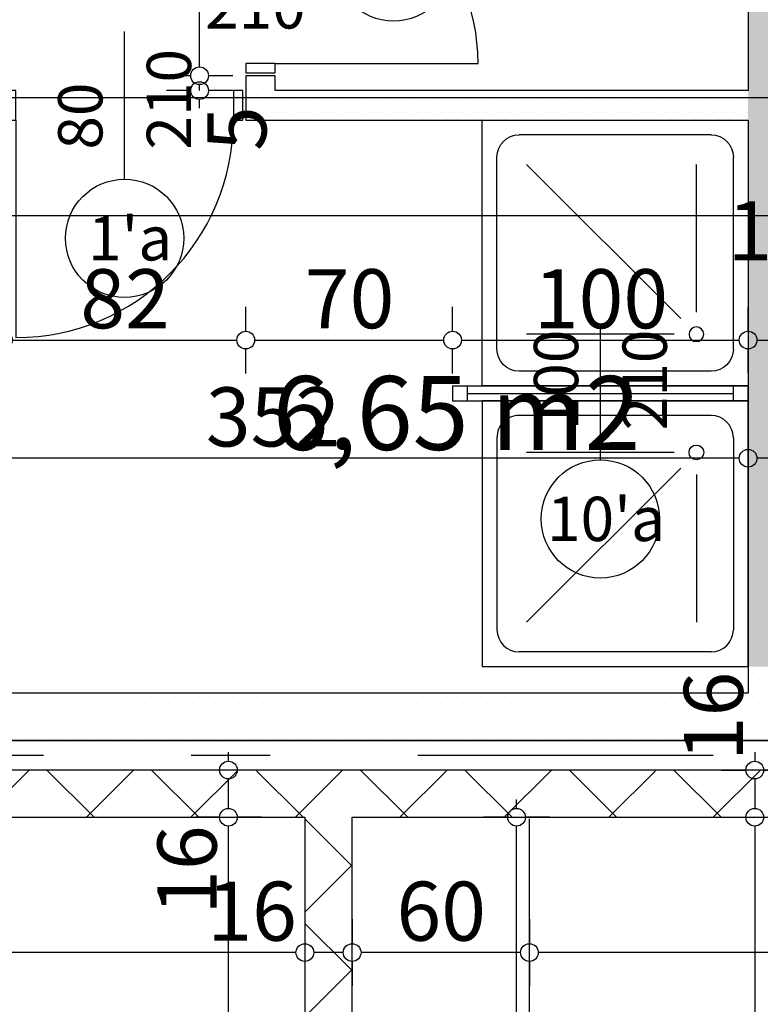
# Model space of a CAD drawing. Extents: x 89113 to 97745, y 86394 to 92962.
# Drawn here: x 90822 to 91072, y 91594 to 91927 of the extents above; entities that cross this region are included whole.
import ezdxf
from ezdxf.enums import TextEntityAlignment as Align

# ---------------------------------------------------------------- set-up
doc = ezdxf.new("R2010")
doc.units = 0
doc.header["$MEASUREMENT"] = 0
doc.linetypes.add('Double Dashed copy', pattern=[226.666667, 100, -50, 26.666667, -50])
for name, color, linetype in [('0help', 7, 'Continuous'), ('ArchiCAD', 7, 'Continuous'), ('KOTI-ext', 7, 'Continuous'), ('obz_fitnes', 7, 'Continuous'), ('wall-ext', 7, 'Continuous'), ('Zones', 7, 'Continuous')]:
    doc.layers.add(name, color=color, linetype=linetype)
doc.styles.add('GENERATED_STYLE_1', font='TIMES.TTF')
doc.styles.get("Standard").update_dxf_attribs({"font": 'txt', "bigfont": 'BIGFONT.SHX'})
doc.dimstyles.new('Dimstyle_2473C', dxfattribs={"dimtxt": 20, "dimasz": 7.5, "dimexe": 0.18, "dimexo": 0, "dimgap": 0.09, "dimtad": 1, "dimdec": 0, "dimzin": 0, "dimdsep": 46, "dimtxsty": 'GENERATED_STYLE_1', "dimblk": 'ARROWHEAD_1', "dimblk1": 'ARROWHEAD_1', "dimblk2": 'ARROWHEAD_1', "dimcen": 0.09, "dimclrd": 11, "dimclre": 11, "dimclrt": 11, "dimazin": 0, "dimtfac": 1, "dimtdec": 4, "dimtmove": 0, "dimatfit": 0, "dimfxl": 0, "dimtolj": 1, "dimtzin": 0, "dimarcsym": 0})
pattern_1 = [(45, (0, 0), (-17.6776695, 17.6776695), []), (135, (0, 0), (17.6776695, 17.6776695), [])]
pattern_2 = [(0, (0, 0), (0, 4), [0, -4])]

# ---------------------------------------------------------------- blocks, each defined once
blk = doc.blocks.new('Office_046_48', base_point=(90969.52, 91794.98))
at = {"flags": 1}
for tag in ['ROOM_NAME', 'ROOM_NUMBER', 'ROOM_AREA', 'ROOM_PERIM', 'ROOM_WALLS_SURF', 'ROOM_DOORS_SURF', 'ROOM_WINDS_SURF', 'ROOM_BASELEV', 'ROOM_HEIGHT', 'ROOM_NET_AREA', 'ROOM_REDUCED_AREA', 'ROOM_VOLUME']:
    blk.add_attdef(tag, text='', height=500, dxfattribs=at).set_placement((0, 0), align=Align.TOP_LEFT)
at = {"layer": 'Zones', "color": 133, "style": 'GENERATED_STYLE_1'}
blk.add_attdef('ROOM_CALC_AREA', text='', height=25, dxfattribs=at).set_placement((90969.52, 91806.75), align=Align.TOP_CENTER)
blk = doc.blocks.new('WALL_736', base_point=(90918.16, 91112.4))
at = {"layer": 'wall-ext'}
h = blk.add_hatch(dxfattribs=at)
h.set_pattern_fill('CONCRETE BLOCK', scale=25, angle=45, style=0, pattern_type=0)
h.set_pattern_definition(pattern_1)
h.paths.add_polyline_path([(90934.16, 91128.4), (90934.16, 91657.4), (90918.16, 91657.4), (90918.16, 91112.4)], flags=0)
at = {"layer": 'wall-ext', "color": 7, "linetype": 'Continuous'}
for p, q in [((90918.16, 91657.4), (90918.16, 91247.4)), ((90934.16, 91128.4), (90934.16, 91657.4))]:
    blk.add_line(p, q, dxfattribs=at)
blk = doc.blocks.new('WALL_787', base_point=(90311.16, 91673.4))
at = {"layer": 'wall-ext'}
h = blk.add_hatch(dxfattribs=at)
h.set_pattern_fill('CONCRETE BLOCK', scale=25, angle=45, style=0, pattern_type=0)
h.set_pattern_definition(pattern_1)
h.paths.add_polyline_path([(91142.16, 91657.4), (91142.16, 91673.4), (90785.66, 91673.4), (90785.66, 91657.4)], flags=0)
at = {"layer": 'wall-ext', "color": 7, "linetype": 'Continuous'}
for p, q in [((92101.16, 91673.4), (90311.16, 91673.4)), ((90785.66, 91657.4), (90918.16, 91657.4)), ((90934.16, 91657.4), (91142.16, 91657.4))]:
    blk.add_line(p, q, dxfattribs=at)
blk = doc.blocks.new('WALL_2454', base_point=(90328.16, 91683.4))
at = {"layer": 'wall-ext'}
h = blk.add_hatch(dxfattribs=at)
h.set_pattern_fill('25 % COPY COPY', scale=4, style=0, pattern_type=0)
h.set_pattern_definition(pattern_2)
h.paths.add_polyline_path([(90816.16, 91699.4), (90816.16, 91683.4), (91080.16, 91683.4), (91080.16, 91699.4)], flags=0)
at = {"layer": 'wall-ext', "color": 7, "linetype": 'Continuous'}
for p, q in [((91068.16, 91699.4), (90816.16, 91699.4)), ((90320.16, 91683.4), (91446.16, 91683.4))]:
    blk.add_line(p, q, dxfattribs=at)
blk = doc.blocks.new('D1_Int_Door_848')
at = {"color": 0, "linetype": 'Continuous'}
for p, q in [((34.3, 0), (34.3, 68.6)), ((-34.3, 0), (-37.5, 0)), ((-37.5, 0), (-37.5, -10)), ((-34.3, -10), (-34.3, 0)), ((37.5, 0), (34.3, 0)), ((34.3, 0), (34.3, -10)), ((37.5, -10), (37.5, 0)), ((-37.5, -10), (-34.3, -10)), ((34.3, -10), (37.5, -10))]:
    blk.add_line(p, q, dxfattribs=at)
blk.add_arc((34.3, 0), 68.6, 90, 180, dxfattribs=at)
blk = doc.blocks.new('Window-Door_Marker_-_70_4686')
at = {"layer": 'ArchiCAD', "color": 11, "linetype": 'Continuous'}
blk.add_line((0, -30), (0, 20), dxfattribs=at)
blk.add_circle((0, -50), 20, dxfattribs=at)
at = {"layer": 'ArchiCAD', "color": 11, "style": 'GENERATED_STYLE_1'}
for tag, p in [('AC_WIDO_B_SIZE', (-22.5, 13.75)), ('AC_WIDO_A_SIZE', (7.5, 2.5))]:
    blk.add_attdef(tag, p, '', height=15, rotation=-90, dxfattribs=at)
blk.add_attdef('AC_MarkerText_1', (-12.421875, -57.5), '', height=15, dxfattribs=at)
blk = doc.blocks.new('D1_Int_Door_849')
at = {"color": 0, "linetype": 'Continuous'}
for p, q in [((34.3, 0), (34.3, 68.6)), ((-34.3, 0), (-37.5, 0)), ((-37.5, 0), (-37.5, -10)), ((-34.3, -10), (-34.3, 0)), ((37.5, 0), (34.3, 0)), ((34.3, 0), (34.3, -10)), ((37.5, -10), (37.5, 0)), ((-37.5, -10), (-34.3, -10)), ((34.3, -10), (37.5, -10))]:
    blk.add_line(p, q, dxfattribs=at)
blk.add_arc((34.3, 0), 68.6, 90, 180, dxfattribs=at)
blk = doc.blocks.new('Window-Door_Marker_-_70_4687')
at = {"layer": 'ArchiCAD', "color": 11, "linetype": 'Continuous'}
blk.add_line((0, -30), (0, 20), dxfattribs=at)
blk.add_circle((0, -50), 20, dxfattribs=at)
at = {"layer": 'ArchiCAD', "color": 11, "style": 'GENERATED_STYLE_1'}
for tag, p in [('AC_WIDO_B_SIZE', (-22.5, 13.75)), ('AC_WIDO_A_SIZE', (7.5, 2.5))]:
    blk.add_attdef(tag, p, '', height=15, rotation=-90, dxfattribs=at)
blk.add_attdef('AC_MarkerText_1', (-12.421875, -57.5), '', height=15, dxfattribs=at)
blk = doc.blocks.new('WALL_2472', base_point=(90908.16, 91903.4))
at = {"layer": 'wall-ext'}
h = blk.add_hatch(dxfattribs=at)
h.set_pattern_fill('25 % COPY COPY', scale=4, style=0, pattern_type=0)
h.set_pattern_definition(pattern_2)
h.paths.add_polyline_path([(90898.16, 92147.38), (90908.16, 92147.38), (90908.16, 92152.38), (90898.16, 92152.38)], flags=0)
h = blk.add_hatch(dxfattribs=at)
h.set_pattern_fill('25 % COPY COPY', scale=4, style=0, pattern_type=0)
h.set_pattern_definition(pattern_2)
h.paths.add_polyline_path([(90898.16, 91985.4), (90908.16, 91985.4), (90908.16, 92070.38), (90898.16, 92070.38)], flags=0)
h = blk.add_hatch(dxfattribs=at)
h.set_pattern_fill('25 % COPY COPY', scale=4, style=0, pattern_type=0)
h.set_pattern_definition(pattern_2)
h.paths.add_polyline_path([(90898.16, 91903.4), (90908.16, 91903.4), (90908.16, 91908.4), (90898.16, 91908.4)], flags=0)
at = {"layer": 'wall-ext', "color": 7, "linetype": 'Continuous'}
for p, q in [((90898.16, 92152.38), (90898.16, 92147.38)), ((90908.16, 92147.38), (90908.16, 92152.38)), ((90908.16, 92147.38), (90898.16, 92147.38)), ((90908.16, 92070.38), (90898.16, 92070.38)), ((90898.16, 92070.38), (90898.16, 91985.4)), ((90908.16, 92032.89), (90908.16, 92070.38)), ((90908.16, 91985.4), (90908.16, 92022.89)), ((90908.16, 91985.4), (90898.16, 91985.4)), ((90908.16, 91908.4), (90898.16, 91908.4)), ((90898.16, 91908.4), (90898.16, 91903.4)), ((90908.16, 91903.4), (90908.16, 91908.4))]:
    blk.add_line(p, q, dxfattribs=at)
at = {"layer": 'wall-ext', "color": 133, "xscale": -1, "rotation": 270}
blk.add_blockref('D1_Int_Door_848', (90908.16, 92108.88), dxfattribs=at)
at = {"layer": 'wall-ext', "color": 133, "rotation": 90}
for name, p in [('Window-Door_Marker_-_70_4686', (90898.16, 92108.88)), ('Window-Door_Marker_-_70_4687', (90898.16, 91946.9))]:
    blk.add_blockref(name, p, dxfattribs=at).add_auto_attribs({'AC_MarkerText_1': "2'a", 'AC_WIDO_A_SIZE': '75', 'AC_WIDO_B_SIZE': '210'})
at = {"layer": 'wall-ext', "color": 133, "rotation": 270}
blk.add_blockref('D1_Int_Door_849', (90908.16, 91946.9), dxfattribs=at)
blk = doc.blocks.new('D1_850')
at = {"color": 0, "linetype": 'Continuous'}
for p, q in [((36.8, 0), (36.8, 73.6)), ((-36.8, 0), (-40, 0)), ((-40, 0), (-40, -10)), ((-36.8, -10), (-36.8, 0)), ((40, 0), (36.8, 0)), ((36.8, 0), (36.8, -10)), ((40, -10), (40, 0)), ((-40, -10), (-36.8, -10)), ((36.8, -10), (40, -10))]:
    blk.add_line(p, q, dxfattribs=at)
blk.add_arc((36.8, 0), 73.6, 90, 180, dxfattribs=at)
blk = doc.blocks.new('Window-Door_Marker_-_70_4688')
at = {"layer": 'ArchiCAD', "color": 11, "linetype": 'Continuous'}
blk.add_line((0, 20), (0, -30), dxfattribs=at)
blk.add_circle((0, 40), 20, dxfattribs=at)
at = {"layer": 'ArchiCAD', "color": 11, "style": 'GENERATED_STYLE_1'}
for tag, p, rotation in [('AC_MarkerText_1', (12.421875, 47.5), 180), ('AC_WIDO_B_SIZE', (-22.5, 10), -90), ('AC_WIDO_A_SIZE', (7.5, 10), -90)]:
    blk.add_attdef(tag, p, '', height=15, rotation=rotation, dxfattribs=at)
blk = doc.blocks.new('WALL_2473', base_point=(91076.16, 91903.4))
at = {"layer": 'wall-ext'}
h = blk.add_hatch(dxfattribs=at)
h.set_pattern_fill('25 % COPY COPY', scale=4, style=0, pattern_type=0)
h.set_pattern_definition(pattern_2)
h.paths.add_polyline_path([(90816.16, 91893.4), (90816.16, 91903.4), (90716.16, 91903.4), (90716.16, 91893.4)], flags=0)
h = blk.add_hatch(dxfattribs=at)
h.set_pattern_fill('25 % COPY COPY', scale=4, style=0, pattern_type=0)
h.set_pattern_definition(pattern_2)
h.paths.add_polyline_path([(91068.16, 91893.4), (91068.16, 91903.4), (90898.16, 91903.4), (90898.16, 91893.4)], flags=0)
at = {"layer": 'wall-ext', "color": 7, "linetype": 'Continuous'}
for p, q in [((90816.16, 91903.4), (90716.16, 91903.4)), ((90816.16, 91903.4), (90816.16, 91893.4)), ((90898.16, 91903.4), (90898.16, 91893.4)), ((91068.16, 91903.4), (90908.16, 91903.4)), ((90716.16, 91893.4), (90816.16, 91893.4)), ((90898.16, 91893.4), (91068.16, 91893.4))]:
    blk.add_line(p, q, dxfattribs=at)
at = {"layer": 'wall-ext', "color": 133, "rotation": 180}
blk.add_blockref('Window-Door_Marker_-_70_4688', (90857.16, 91893.4), dxfattribs=at).add_auto_attribs({'AC_MarkerText_1': "1'a", 'AC_WIDO_A_SIZE': '80', 'AC_WIDO_B_SIZE': '210'})
blk.add_blockref('D1_850', (90857.16, 91893.4), dxfattribs=at)
blk = doc.blocks.new('WALL_2475', base_point=(91076.16, 91683.4))
at = {"layer": 'wall-ext'}
h = blk.add_hatch(dxfattribs=at)
h.set_pattern_fill('25 % COPY COPY', scale=4, style=0, pattern_type=0)
h.set_pattern_definition(pattern_2)
h.paths.add_polyline_path([(91084.16, 92152.38), (91068.16, 92152.38), (91068.16, 91708.4), (91084.16, 91708.4)], flags=0)
h = blk.add_hatch(dxfattribs=at)
h.set_pattern_fill('25 % COPY COPY', scale=4, style=0, pattern_type=0)
h.set_pattern_definition(pattern_2)
h.paths.add_polyline_path([(91068.16, 91708.4), (91068.16, 91699.4), (91080.16, 91699.4), (91080.16, 91708.4)], flags=0)
at = {"layer": 'wall-ext', "color": 7, "linetype": 'Continuous'}
for p, q in [((91068.16, 92022.89), (91068.16, 91903.4)), ((91068.16, 91893.4), (91068.16, 91699.4))]:
    blk.add_line(p, q, dxfattribs=at)
blk = doc.blocks.new('W_M-Curved_615')
at = {"color": 0, "linetype": 'Continuous'}
for p, q in [((-50, 0), (50, 0)), ((-45, 0), (-45, -5)), ((45, 0), (45, -5)), ((-45, -2.5), (45, -2.5)), ((-50, -5), (50, -5))]:
    blk.add_line(p, q, dxfattribs=at)
blk = doc.blocks.new('Window-Door_Marker_-_70_4695')
at = {"layer": 'ArchiCAD', "color": 11, "linetype": 'Continuous'}
blk.add_line((0, -25), (0, 20), dxfattribs=at)
blk.add_circle((0, -45), 20, dxfattribs=at)
at = {"layer": 'ArchiCAD', "color": 11, "style": 'GENERATED_STYLE_1'}
for tag, p in [('AC_WIDO_A_SIZE', (-7.5, -15)), ('AC_WIDO_B_SIZE', (22.5, -15))]:
    blk.add_attdef(tag, p, '', height=15, rotation=90, dxfattribs=at)
blk.add_attdef('AC_MarkerText_1', (-18.046875, -52.5), '', height=15, dxfattribs=at)
blk = doc.blocks.new('WALL_2502', base_point=(90968.16, 91803.4))
at = {"layer": 'wall-ext', "color": 5, "linetype": 'Continuous'}
for p, q in [((90968.16, 91803.4), (90968.16, 91798.4)), ((91068.16, 91798.4), (91068.16, 91803.4))]:
    blk.add_line(p, q, dxfattribs=at)
at = {"layer": 'wall-ext', "color": 4}
blk.add_blockref('Window-Door_Marker_-_70_4695', (91018.16, 91803.4), dxfattribs=at).add_auto_attribs({'AC_MarkerText_1': "10'a", 'AC_WIDO_A_SIZE': '100', 'AC_WIDO_B_SIZE': '210'})
at = {"layer": 'wall-ext', "color": 4, "xscale": -1, "rotation": 180}
blk.add_blockref('W_M-Curved_615', (91018.16, 91798.4), dxfattribs=at)
blk = doc.blocks.new('Shower_Tray_2866')
at = {"layer": 'obz_fitnes', "color": 0, "linetype": 'ByBlock'}
for p, q in [((90, 90), (0, 90)), ((0, 90), (0, 0)), ((90, 0), (90, 90)), ((12.5, 85), (77.5, 85)), ((5, 12.5), (5, 77.5)), ((85, 12.5), (85, 77.5)), ((17.5, 25), (17.5, 75)), ((22.8, 22.8), (75, 75)), ((25, 17.5), (75, 17.5)), ((12.5, 5), (77.5, 5)), ((0, 0), (90, 0))]:
    blk.add_line(p, q, dxfattribs=at)
blk.add_circle((17.5, 17.5), 2.5, dxfattribs=at)
for centre, start, end in [((12.5, 77.5), 90, 180), ((77.5, 77.5), 0, 90), ((12.5, 12.5), 180, 270), ((77.5, 12.5), 270, 0)]:
    blk.add_arc(centre, 7.5, start, end, dxfattribs=at)
blk = doc.blocks.new('Shower_Tray_2868')
at = {"layer": 'obz_fitnes', "color": 0, "linetype": 'ByBlock'}
for p, q in [((90, 90), (0, 90)), ((0, 90), (0, 0)), ((90, 0), (90, 90)), ((12.5, 85), (77.5, 85)), ((5, 12.5), (5, 77.5)), ((85, 12.5), (85, 77.5)), ((17.5, 25), (17.5, 75)), ((22.8, 22.8), (75, 75)), ((25, 17.5), (75, 17.5)), ((12.5, 5), (77.5, 5)), ((0, 0), (90, 0))]:
    blk.add_line(p, q, dxfattribs=at)
blk.add_circle((17.5, 17.5), 2.5, dxfattribs=at)
for centre, start, end in [((12.5, 77.5), 90, 180), ((77.5, 77.5), 0, 90), ((12.5, 12.5), 180, 270), ((77.5, 12.5), 270, 0)]:
    blk.add_arc(centre, 7.5, start, end, dxfattribs=at)
blk = doc.blocks.new('*D1778')
at = {"layer": 'KOTI-ext', "color": 11, "linetype": 'Continuous'}
for p, q in [((90889.29, 91657.4), (90881.04, 91657.4)), ((90903.54, 91657.4), (90895.29, 91657.4)), ((90892.29, 91250.4), (90892.29, 91654.4)), ((90889.29, 91247.4), (90881.04, 91247.4)), ((90903.54, 91247.4), (90895.29, 91247.4))]:
    blk.add_line(p, q, dxfattribs=at)
for centre in [(90892.29, 91657.4), (90892.29, 91247.4)]:
    blk.add_circle(centre, 3, dxfattribs=at)
at = {"layer": 'KOTI-ext', "color": 11, "style": 'GENERATED_STYLE_1', "oblique": 0}
for s, p in [('16', (90888.29, 91624.4)), ('410', (90888.29, 91414.9))]:
    blk.add_text(s, height=20, rotation=90, dxfattribs=at).set_placement(p)
blk = doc.blocks.new('ARROWHEAD_1')
at = {"color": 0, "linetype": 'Continuous'}
blk.add_line((0, 0), (-1, 0), dxfattribs=at)
blk.add_circle((0, 0), 0.25, dxfattribs=at)
blk = doc.blocks.new('*D1779')
at = {"layer": 'KOTI-ext', "color": 11, "linetype": 'Continuous'}
for p, q in [((90889.29, 91673.4), (90881.04, 91673.4)), ((90903.54, 91673.4), (90895.29, 91673.4)), ((90892.29, 91660.4), (90892.29, 91670.4)), ((90889.29, 91657.4), (90881.04, 91657.4)), ((90903.54, 91657.4), (90895.29, 91657.4))]:
    blk.add_line(p, q, dxfattribs=at)
for centre in [(90892.29, 91673.4), (90892.29, 91657.4)]:
    blk.add_circle(centre, 3, dxfattribs=at)
blk = doc.blocks.new('*D1780')
at = {"layer": 'KOTI-ext', "color": 11, "linetype": 'Continuous'}
for p, q in [((90892.29, 91676.4), (90892.29, 91679.4)), ((90889.29, 91673.4), (90881.04, 91673.4)), ((90903.54, 91673.4), (90895.29, 91673.4))]:
    blk.add_line(p, q, dxfattribs=at)
blk.add_circle((90892.29, 91673.4), 3, dxfattribs=at)
blk = doc.blocks.new('*D2000')
at = {"layer": 'KOTI-ext', "color": 11, "linetype": 'Continuous'}
for p, q in [((90879.54, 91908.4), (90871.29, 91908.4)), ((90893.79, 91908.4), (90885.54, 91908.4)), ((90882.54, 91903.4), (90882.54, 91905.4)), ((90879.54, 91903.4), (90871.29, 91903.4)), ((90893.79, 91903.4), (90885.54, 91903.4)), ((90882.54, 91897.4), (90882.54, 91900.4))]:
    blk.add_line(p, q, dxfattribs=at)
for centre in [(90882.54, 91908.4), (90882.54, 91903.4)]:
    blk.add_circle(centre, 3, dxfattribs=at)
at = {"layer": 'KOTI-ext', "color": 11, "style": 'GENERATED_STYLE_1', "oblique": 0}
blk.add_text('5', height=20, rotation=90, dxfattribs=at).set_placement((90905.13, 91882.96))
blk = doc.blocks.new('*D2001')
at = {"layer": 'KOTI-ext', "color": 11, "linetype": 'Continuous'}
for p, q in [((90879.54, 91985.4), (90871.29, 91985.4)), ((90893.79, 91985.4), (90885.54, 91985.4)), ((90882.54, 91911.4), (90882.54, 91982.4)), ((90879.54, 91908.4), (90871.29, 91908.4)), ((90893.79, 91908.4), (90885.54, 91908.4))]:
    blk.add_line(p, q, dxfattribs=at)
for centre in [(90882.54, 91985.4), (90882.54, 91908.4)]:
    blk.add_circle(centre, 3, dxfattribs=at)
at = {"layer": 'KOTI-ext', "color": 11, "style": 'GENERATED_STYLE_1', "oblique": 0}
blk.add_text('77', height=20, rotation=90, dxfattribs=at).set_placement((90878.54, 91931.9))
blk = doc.blocks.new('*D2002')
at = {"layer": 'KOTI-ext', "color": 11, "linetype": 'Continuous'}
for p, q in [((90879.54, 92070.38), (90871.29, 92070.38)), ((90882.54, 91988.4), (90882.54, 92067.38)), ((90893.79, 92070.38), (90885.54, 92070.38)), ((90879.54, 91985.4), (90871.29, 91985.4)), ((90893.79, 91985.4), (90885.54, 91985.4))]:
    blk.add_line(p, q, dxfattribs=at)
for centre in [(90882.54, 92070.38), (90882.54, 91985.4)]:
    blk.add_circle(centre, 3, dxfattribs=at)
at = {"layer": 'KOTI-ext', "color": 11, "style": 'GENERATED_STYLE_1', "oblique": 0}
blk.add_text('85', height=20, rotation=90, dxfattribs=at).set_placement((90878.54, 92012.89))
blk = doc.blocks.new('*D2003')
at = {"layer": 'KOTI-ext', "color": 11, "linetype": 'Continuous'}
for p, q in [((90879.54, 92147.38), (90871.29, 92147.38)), ((90893.79, 92147.38), (90885.54, 92147.38)), ((90882.54, 92073.38), (90882.54, 92144.38)), ((90879.54, 92070.38), (90871.29, 92070.38)), ((90893.79, 92070.38), (90885.54, 92070.38))]:
    blk.add_line(p, q, dxfattribs=at)
for centre in [(90882.54, 92147.38), (90882.54, 92070.38)]:
    blk.add_circle(centre, 3, dxfattribs=at)
at = {"layer": 'KOTI-ext', "color": 11, "style": 'GENERATED_STYLE_1', "oblique": 0}
blk.add_text('77', height=20, rotation=90, dxfattribs=at).set_placement((90878.54, 92093.88))
blk = doc.blocks.new('*D2004')
at = {"layer": 'KOTI-ext', "color": 11, "linetype": 'Continuous'}
for p, q in [((90882.54, 92155.38), (90882.54, 92158.38)), ((90879.54, 92152.38), (90871.29, 92152.38)), ((90882.54, 92147.38), (90882.54, 92152.38)), ((90893.79, 92152.38), (90885.54, 92152.38)), ((90879.54, 92147.38), (90871.29, 92147.38)), ((90893.79, 92147.38), (90885.54, 92147.38))]:
    blk.add_line(p, q, dxfattribs=at)
for centre in [(90882.54, 92152.38), (90882.54, 92147.38)]:
    blk.add_circle(centre, 3, dxfattribs=at)
at = {"layer": 'KOTI-ext', "color": 11, "style": 'GENERATED_STYLE_1', "oblique": 0}
blk.add_text('5', height=20, rotation=90, dxfattribs=at).set_placement((90878.54, 92155.38))
blk = doc.blocks.new('*D2019')
at = {"layer": 'KOTI-ext', "color": 11, "linetype": 'Continuous'}
for p, q in [((90989.82, 91660.4), (90989.82, 91663.4)), ((90986.82, 91657.4), (90978.57, 91657.4)), ((91001.07, 91657.4), (90992.82, 91657.4)), ((90989.82, 91401.9), (90989.82, 91654.4)), ((90986.82, 91398.9), (90978.57, 91398.9)), ((91001.07, 91398.9), (90992.82, 91398.9))]:
    blk.add_line(p, q, dxfattribs=at)
for centre in [(90989.82, 91657.4), (90989.82, 91398.9)]:
    blk.add_circle(centre, 3, dxfattribs=at)
at = {"layer": 'KOTI-ext', "color": 11, "style": 'GENERATED_STYLE_1', "oblique": 0}
for p in [(90979.15, 91558.98), (90979.15, 91418.56)]:
    blk.add_text('5', height=13.33, rotation=90, dxfattribs=at).set_placement(p)
for s, p in [('258', (90985.82, 91558.15)), ('7', (90985.82, 91416.9))]:
    blk.add_text(s, height=20, rotation=90, dxfattribs=at).set_placement(p, align=Align.RIGHT)
blk = doc.blocks.new('*D2020')
at = {"layer": 'KOTI-ext', "color": 11, "linetype": 'Continuous'}
for p, q in [((90480.51, 91663.4), (90480.51, 91660.4)), ((90469.26, 91657.4), (90477.51, 91657.4)), ((90483.51, 91657.4), (90491.76, 91657.4)), ((90480.51, 91654.4), (90480.51, 91250.4)), ((90469.26, 91247.4), (90477.51, 91247.4)), ((90483.51, 91247.4), (90491.76, 91247.4)), ((90480.51, 91244.4), (90480.51, 91241.4))]:
    blk.add_line(p, q, dxfattribs=at)
for centre in [(90480.51, 91657.4), (90480.51, 91247.4)]:
    blk.add_circle(centre, 3, dxfattribs=at)
at = {"layer": 'KOTI-ext', "color": 11, "style": 'GENERATED_STYLE_1', "oblique": 0}
blk.add_text('410', height=20, rotation=90, dxfattribs=at).set_placement((90476.51, 91429.9))
blk = doc.blocks.new('*D2124')
at = {"layer": 'KOTI-ext', "color": 11, "linetype": 'Continuous'}
for p, q in [((90311.16, 91872.22), (90311.16, 91863.97)), ((92185.01, 91872.22), (92185.01, 91863.97)), ((90308.16, 91860.97), (90305.16, 91860.97)), ((92182.01, 91860.97), (90314.16, 91860.97)), ((90311.16, 91857.97), (90311.16, 91849.72)), ((92185.01, 91857.97), (92185.01, 91849.72))]:
    blk.add_line(p, q, dxfattribs=at)
for centre in [(90311.16, 91860.97), (92185.01, 91860.97)]:
    blk.add_circle(centre, 3, dxfattribs=at)
at = {"layer": 'KOTI-ext', "color": 11, "style": 'GENERATED_STYLE_1', "oblique": 0}
blk.add_text('1\xa0874', height=20, dxfattribs=at).set_placement((91214.34, 91864.97))
blk = doc.blocks.new('*D2125')
at = {"layer": 'KOTI-ext', "color": 11, "linetype": 'Continuous'}
for p, q in [((90311.16, 91912.22), (90311.16, 91903.97)), ((92482.15, 91912.22), (92482.15, 91903.97)), ((90308.16, 91900.97), (90305.16, 91900.97)), ((92479.15, 91900.97), (90314.16, 91900.97)), ((92488.15, 91900.97), (92485.15, 91900.97)), ((90311.16, 91897.97), (90311.16, 91889.72)), ((92482.15, 91897.97), (92482.15, 91889.72))]:
    blk.add_line(p, q, dxfattribs=at)
for centre in [(90311.16, 91900.97), (92482.15, 91900.97)]:
    blk.add_circle(centre, 3, dxfattribs=at)
at = {"layer": 'KOTI-ext', "color": 11, "style": 'GENERATED_STYLE_1', "oblique": 0}
blk.add_text('2\xa0171', height=20, dxfattribs=at).set_placement((91362.9, 91904.97))
blk = doc.blocks.new('*D2163')
at = {"layer": 'KOTI-ext', "color": 11, "linetype": 'Continuous'}
for p, q in [((91070.41, 91679.4), (91070.41, 91676.4)), ((91059.16, 91673.4), (91067.41, 91673.4)), ((91073.41, 91673.4), (91081.66, 91673.4)), ((91070.41, 91670.4), (91070.41, 91660.4)), ((91059.16, 91657.4), (91067.41, 91657.4)), ((91073.41, 91657.4), (91081.66, 91657.4))]:
    blk.add_line(p, q, dxfattribs=at)
for centre in [(91070.41, 91673.4), (91070.41, 91657.4)]:
    blk.add_circle(centre, 3, dxfattribs=at)
at = {"layer": 'KOTI-ext', "color": 11, "style": 'GENERATED_STYLE_1', "oblique": 0}
blk.add_text('16', height=20, rotation=90, dxfattribs=at).set_placement((91066.41, 91676.4))
blk = doc.blocks.new('*D2164')
at = {"layer": 'KOTI-ext', "color": 11, "linetype": 'Continuous'}
for p, q in [((91059.16, 91657.4), (91067.41, 91657.4)), ((91073.41, 91657.4), (91081.66, 91657.4)), ((91070.41, 91654.4), (91070.41, 91064.4)), ((91059.16, 91061.4), (91067.41, 91061.4)), ((91073.41, 91061.4), (91081.66, 91061.4))]:
    blk.add_line(p, q, dxfattribs=at)
for centre in [(91070.41, 91657.4), (91070.41, 91061.4)]:
    blk.add_circle(centre, 3, dxfattribs=at)
at = {"layer": 'KOTI-ext', "color": 11, "style": 'GENERATED_STYLE_1', "oblique": 0}
for s, p in [('596', (91066.41, 91297)), ('16', (91066.41, 91067.05))]:
    blk.add_text(s, height=20, rotation=90, dxfattribs=at).set_placement(p)
blk = doc.blocks.new('*D2743')
at = {"layer": 'KOTI-ext', "color": 11, "linetype": 'Continuous'}
for p, q in [((90994.16, 91622.87), (90994.16, 91614.62)), ((91530.66, 91622.87), (91530.66, 91614.62)), ((91527.66, 91611.62), (90997.16, 91611.62)), ((90994.16, 91608.62), (90994.16, 91600.37)), ((91530.66, 91608.62), (91530.66, 91600.37))]:
    blk.add_line(p, q, dxfattribs=at)
for centre in [(90994.16, 91611.62), (91530.66, 91611.62)]:
    blk.add_circle(centre, 3, dxfattribs=at)
at = {"layer": 'KOTI-ext', "color": 11, "style": 'GENERATED_STYLE_1', "oblique": 0}
blk.add_text('536', height=20, dxfattribs=at).set_placement((91279.91, 91615.62), align=Align.RIGHT)
blk.add_text('5', height=13.33, dxfattribs=at).set_placement((91280.75, 91622.28))
blk = doc.blocks.new('*D2744')
at = {"layer": 'KOTI-ext', "color": 11, "linetype": 'Continuous'}
for p, q in [((90934.16, 91622.87), (90934.16, 91614.62)), ((90994.16, 91622.87), (90994.16, 91614.62)), ((90991.16, 91611.62), (90937.16, 91611.62)), ((90934.16, 91608.62), (90934.16, 91600.37)), ((90994.16, 91608.62), (90994.16, 91600.37))]:
    blk.add_line(p, q, dxfattribs=at)
for centre in [(90934.16, 91611.62), (90994.16, 91611.62)]:
    blk.add_circle(centre, 3, dxfattribs=at)
at = {"layer": 'KOTI-ext', "color": 11, "style": 'GENERATED_STYLE_1', "oblique": 0}
blk.add_text('60', height=20, dxfattribs=at).set_placement((90949.16, 91615.62))
blk = doc.blocks.new('*D2745')
at = {"layer": 'KOTI-ext', "color": 11, "linetype": 'Continuous'}
for p, q in [((90918.16, 91622.87), (90918.16, 91614.62)), ((90934.16, 91622.87), (90934.16, 91614.62)), ((90931.16, 91611.62), (90921.16, 91611.62)), ((90918.16, 91608.62), (90918.16, 91600.37)), ((90934.16, 91608.62), (90934.16, 91600.37))]:
    blk.add_line(p, q, dxfattribs=at)
for centre in [(90918.16, 91611.62), (90934.16, 91611.62)]:
    blk.add_circle(centre, 3, dxfattribs=at)
blk = doc.blocks.new('*D2746')
at = {"layer": 'KOTI-ext', "color": 11, "linetype": 'Continuous'}
for p, q in [((90327.16, 91622.87), (90327.16, 91614.62)), ((90918.16, 91622.87), (90918.16, 91614.62)), ((90915.16, 91611.62), (90330.16, 91611.62)), ((90327.16, 91608.62), (90327.16, 91600.37)), ((90918.16, 91608.62), (90918.16, 91600.37))]:
    blk.add_line(p, q, dxfattribs=at)
for centre in [(90327.16, 91611.62), (90918.16, 91611.62)]:
    blk.add_circle(centre, 3, dxfattribs=at)
at = {"layer": 'KOTI-ext', "color": 11, "style": 'GENERATED_STYLE_1', "oblique": 0}
for s, p in [('16', (90330.16, 91615.62)), ('591', (90600.16, 91615.62)), ('16', (90885.16, 91615.62))]:
    blk.add_text(s, height=20, dxfattribs=at).set_placement(p)
blk = doc.blocks.new('*D3083')
at = {"layer": 'KOTI-ext', "color": 11, "linetype": 'Continuous'}
for p, q in [((91068.16, 91790.18), (91068.16, 91781.93)), ((91084.16, 91790.18), (91084.16, 91781.93)), ((91081.16, 91778.93), (91071.16, 91778.93)), ((91068.16, 91775.93), (91068.16, 91767.68)), ((91084.16, 91775.93), (91084.16, 91767.68))]:
    blk.add_line(p, q, dxfattribs=at)
for centre in [(91068.16, 91778.93), (91084.16, 91778.93)]:
    blk.add_circle(centre, 3, dxfattribs=at)
blk = doc.blocks.new('*D3084')
at = {"layer": 'KOTI-ext', "color": 11, "linetype": 'Continuous'}
for p, q in [((90716.16, 91790.18), (90716.16, 91781.93)), ((91068.16, 91790.18), (91068.16, 91781.93)), ((91065.16, 91778.93), (90719.16, 91778.93)), ((90716.16, 91775.93), (90716.16, 91767.68)), ((91068.16, 91775.93), (91068.16, 91767.68))]:
    blk.add_line(p, q, dxfattribs=at)
for centre in [(90716.16, 91778.93), (91068.16, 91778.93)]:
    blk.add_circle(centre, 3, dxfattribs=at)
at = {"layer": 'KOTI-ext', "color": 11, "style": 'GENERATED_STYLE_1', "oblique": 0}
for s, p in [('10', (90719.16, 91782.93)), ('352', (90884.66, 91782.93))]:
    blk.add_text(s, height=20, dxfattribs=at).set_placement(p)
blk = doc.blocks.new('*D3123')
at = {"layer": 'KOTI-ext', "color": 11, "linetype": 'Continuous'}
for p, q in [((90816.16, 91821.93), (90816.16, 91830.18)), ((90898.16, 91821.93), (90898.16, 91830.18)), ((90819.16, 91818.93), (90895.16, 91818.93)), ((90816.16, 91807.68), (90816.16, 91815.93)), ((90898.16, 91807.68), (90898.16, 91815.93))]:
    blk.add_line(p, q, dxfattribs=at)
for centre in [(90816.16, 91818.93), (90898.16, 91818.93)]:
    blk.add_circle(centre, 3, dxfattribs=at)
at = {"layer": 'KOTI-ext', "color": 11, "style": 'GENERATED_STYLE_1', "oblique": 0}
blk.add_text('82', height=20, dxfattribs=at).set_placement((90842.16, 91822.93))
blk = doc.blocks.new('*D3124')
at = {"layer": 'KOTI-ext', "color": 11, "linetype": 'Continuous'}
for p, q in [((90898.16, 91821.93), (90898.16, 91830.18)), ((90968.16, 91821.93), (90968.16, 91830.18)), ((90901.16, 91818.93), (90965.16, 91818.93)), ((90898.16, 91807.68), (90898.16, 91815.93)), ((90968.16, 91807.68), (90968.16, 91815.93))]:
    blk.add_line(p, q, dxfattribs=at)
for centre in [(90898.16, 91818.93), (90968.16, 91818.93)]:
    blk.add_circle(centre, 3, dxfattribs=at)
at = {"layer": 'KOTI-ext', "color": 11, "style": 'GENERATED_STYLE_1', "oblique": 0}
blk.add_text('70', height=20, dxfattribs=at).set_placement((90918.16, 91822.93))
blk = doc.blocks.new('*D3125')
at = {"layer": 'KOTI-ext', "color": 11, "linetype": 'Continuous'}
for p, q in [((90968.16, 91821.93), (90968.16, 91830.18)), ((91068.16, 91821.93), (91068.16, 91830.18)), ((90971.16, 91818.93), (91065.16, 91818.93)), ((90968.16, 91807.68), (90968.16, 91815.93)), ((91068.16, 91807.68), (91068.16, 91815.93))]:
    blk.add_line(p, q, dxfattribs=at)
for centre in [(90968.16, 91818.93), (91068.16, 91818.93)]:
    blk.add_circle(centre, 3, dxfattribs=at)
at = {"layer": 'KOTI-ext', "color": 11, "style": 'GENERATED_STYLE_1', "oblique": 0}
for s, p in [('16', (91061.16, 91845.93)), ('100', (90995.66, 91822.93))]:
    blk.add_text(s, height=20, dxfattribs=at).set_placement(p)
blk = doc.blocks.new('*D3126')
at = {"layer": 'KOTI-ext', "color": 11, "linetype": 'Continuous'}
for p, q in [((91068.16, 91821.93), (91068.16, 91830.18)), ((91084.16, 91821.93), (91084.16, 91830.18)), ((91071.16, 91818.93), (91081.16, 91818.93)), ((91068.16, 91807.68), (91068.16, 91815.93)), ((91084.16, 91807.68), (91084.16, 91815.93))]:
    blk.add_line(p, q, dxfattribs=at)
for centre in [(91068.16, 91818.93), (91084.16, 91818.93)]:
    blk.add_circle(centre, 3, dxfattribs=at)
blk = doc.blocks.new('DIM_764', base_point=(90892.29, 90868.4))
at = {"layer": 'KOTI-ext', "color": 11, "linetype": 'Continuous'}
for base, p1, p2, picture, middle in [((90892.28878243, 90868.40271329), (90998.85065854, 91673.40271329), (91206.16016771, 91673.40271329), '*D1780', (90878.28878224, 91683.90271294)), ((90892.29, 90868.4), (91206.16, 91657.4), (90998.85, 91673.4), '*D1779', (90878.29, 91639.4)), ((90892.29, 90868.4), (90614.66, 91247.4), (91206.16, 91657.4), '*D1778', (90878.29, 91429.9))]:
    dim = blk.add_linear_dim(base=base, p1=p1, p2=p2, angle=90, dimstyle='Dimstyle_2473C', dxfattribs=at)
    dim.commit()
    dim.dimension.update_dxf_attribs({"geometry": picture, "text_midpoint": middle, "text_rotation": 90})
blk = doc.blocks.new('DIM_1312', base_point=(90882.54, 91908.4))
at = {"layer": 'KOTI-ext', "color": 11, "linetype": 'Continuous'}
for p1, p2, picture, middle in [((91254.16, 92147.38), (91254.16, 92152.38), '*D2004', (90868.54, 92170.38)), ((91254.16, 92070.38), (91254.16, 92147.38), '*D2003', (90868.54, 92101.38)), ((91254.16, 91985.4), (91254.16, 92070.38), '*D2002', (90868.54, 92020.39)), ((91254.16, 91908.4), (91254.16, 91985.4), '*D2001', (90868.54, 91939.4)), ((91254.16, 91903.4), (91254.16, 91908.4), '*D2000', (90895.13, 91897.96))]:
    dim = blk.add_aligned_dim(p1=p1, p2=p2, distance=371.62, dimstyle='Dimstyle_2473C', dxfattribs=at)
    dim.commit()
    dim.dimension.update_dxf_attribs({"geometry": picture, "text_midpoint": middle, "text_rotation": 90})
blk = doc.blocks.new('DIM_1364', base_point=(90989.82, 90893.4))
at = {"layer": 'KOTI-ext', "color": 11, "linetype": 'Continuous'}
dim = blk.add_linear_dim(base=(90989.8163, 90893.4027), p1=(90964.4146, 91398.8987), p2=(90934.1647, 91657.4027), angle=90, dimstyle='Dimstyle_2473C', dxfattribs=at)
dim.commit()
dim.dimension.update_dxf_attribs({"geometry": '*D2019', "text_midpoint": (90975.8163, 91520.6507), "text_rotation": 90})
blk = doc.blocks.new('DIM_1460', base_point=(92185.01, 91860.97))
at = {"layer": 'KOTI-ext', "color": 11, "linetype": 'Continuous'}
dim = blk.add_linear_dim(base=(92185.01, 91860.97), p1=(92185.01, 91828.4), p2=(90311.16, 91673.4), angle=180, dimstyle='Dimstyle_2473C', dxfattribs=at)
dim.commit()
dim.dimension.update_dxf_attribs({"geometry": '*D2124', "text_midpoint": (91229.34, 91874.97)})
blk = doc.blocks.new('DIM_1735', base_point=(91070.41, 91657.4))
at = {"layer": 'KOTI-ext', "color": 11, "linetype": 'Continuous'}
dim = blk.add_aligned_dim(p1=(91206.16, 91673.4), p2=(91206.16, 91657.4), distance=-135.75, dimstyle='Dimstyle_2473C', dxfattribs=at)
dim.commit()
dim.dimension.update_dxf_attribs({"geometry": '*D2163', "text_midpoint": (91056.41, 91691.4), "text_rotation": 270})
dim = blk.add_linear_dim(base=(91070.41, 91657.4), p1=(91206.16, 91657.4), p2=(91067.66, 91061.4), angle=270, dimstyle='Dimstyle_2473C', dxfattribs=at)
dim.commit()
dim.dimension.update_dxf_attribs({"geometry": '*D2164', "text_midpoint": (91056.41, 91304.5), "text_rotation": 270})
blk = doc.blocks.new('DIM_2065', base_point=(92131.16, 91611.62))
at = {"layer": 'KOTI-ext', "color": 11, "linetype": 'Continuous'}
for base, p1, p2, picture, middle in [((92131.16, 91611.62), (90994.16, 91656.9), (90934.16, 91392.9), '*D2744', (90956.66, 91625.62)), ((92131.1602, 91611.6182), (91530.6647, 91567.1552), (90994.1602, 91656.9027), '*D2743', (91249.9124, 91625.6182)), ((92131.16, 91611.62), (90918.16, 91392.9), (90327.16, 91270.9), '*D2746', (90607.66, 91625.62))]:
    dim = blk.add_linear_dim(base=base, p1=p1, p2=p2, angle=180, dimstyle='Dimstyle_2473C', dxfattribs=at)
    dim.commit()
    dim.dimension.update_dxf_attribs({"geometry": picture, "text_midpoint": middle})
dim = blk.add_aligned_dim(p1=(90934.16, 91392.9), p2=(90918.16, 91392.9), distance=-218.72, dimstyle='Dimstyle_2473C', dxfattribs=at)
dim.commit()
dim.dimension.update_dxf_attribs({"geometry": '*D2745', "text_midpoint": (90900.16, 91625.62)})
blk = doc.blocks.new('DIM_2101', base_point=(91446.16, 91778.93))
at = {"layer": 'KOTI-ext', "color": 11, "linetype": 'Continuous'}
for p1, p2, picture, middle in [((91068.16, 91925.89), (90716.16, 91925.89), '*D3084', (90892.16, 91792.93)), ((91084.16, 91925.89), (91068.16, 91925.89), '*D3083', (91102.16, 91792.93))]:
    dim = blk.add_aligned_dim(p1=p1, p2=p2, distance=146.96, dimstyle='Dimstyle_2473C', dxfattribs=at)
    dim.commit()
    dim.dimension.update_dxf_attribs({"geometry": picture, "text_midpoint": middle})
blk = doc.blocks.new('DIM_2104', base_point=(90336.16, 91818.93))
at = {"layer": 'KOTI-ext', "color": 11, "linetype": 'Continuous'}
for p1, p2, picture, middle in [((90968.16, 91803.4), (91068.16, 91925.89), '*D3125', (91003.16, 91832.93)), ((90898.16, 91893.4), (90968.16, 91803.4), '*D3124', (90925.66, 91832.93))]:
    dim = blk.add_linear_dim(base=(90336.16, 91818.93), p1=p1, p2=p2, dimstyle='Dimstyle_2473C', dxfattribs=at)
    dim.commit()
    dim.dimension.update_dxf_attribs({"geometry": picture, "text_midpoint": middle})
for p1, p2, distance, picture, middle in [((91068.16, 91925.89), (91084.16, 91925.89), -106.96, '*D3126', (91076.16, 91855.93)), ((90816.16, 91893.4), (90898.16, 91893.4), -74.47, '*D3123', (90849.66, 91832.93))]:
    dim = blk.add_aligned_dim(p1=p1, p2=p2, distance=distance, dimstyle='Dimstyle_2473C', dxfattribs=at)
    dim.commit()
    dim.dimension.update_dxf_attribs({"geometry": picture, "text_midpoint": middle})

msp = doc.modelspace()

# ---------------------------------------------------------------- linework, layer by layer
at = {"color": 45, "linetype": 'Double Dashed copy'}
msp.add_line((89143.03, 91678.4), (92704.44, 91678.4), dxfattribs=at)
at = {"layer": '0help', "color": 4, "linetype": 'Continuous'}
msp.add_line((90994.16, 91398.9), (90994.16, 91656.9), dxfattribs=at)
at = {"layer": 'wall-ext', "color": 120, "linetype": 'Continuous'}
for p, q in [((91446.16, 91683.4), (90301.16, 91683.4)), ((92101.16, 91673.4), (90311.16, 91673.4))]:
    msp.add_line(p, q, dxfattribs=at)

# ---------------------------------------------------------------- block references
at = {"layer": 'KOTI-ext', "color": 11, "linetype": 'Continuous'}
for name, p in [('DIM_1312', (90882.54, 91908.4)), ('DIM_2101', (91446.16, 91778.93)), ('DIM_2104', (90336.16, 91818.93)), ('DIM_1460', (92185.01, 91860.97)), ('DIM_1735', (91070.41, 91657.4)), ('DIM_764', (90892.29, 90868.4)), ('DIM_2065', (92131.16, 91611.62)), ('DIM_1364', (90989.82, 90893.4))]:
    msp.add_blockref(name, p, dxfattribs=at)
at = {"layer": 'obz_fitnes', "color": 133, "linetype": 'Continuous', "xscale": -1}
msp.add_blockref('Shower_Tray_2868', (91068.16, 91803.4), dxfattribs=at)
at = {"layer": 'obz_fitnes', "color": 133, "linetype": 'Continuous', "rotation": 180}
msp.add_blockref('Shower_Tray_2866', (91068.16, 91798.4), dxfattribs=at)
at = {"layer": 'wall-ext', "color": 7}
for name, p in [('WALL_2472', (90908.16, 91903.4)), ('WALL_2475', (91076.16, 91683.4)), ('WALL_2473', (91076.16, 91903.4)), ('WALL_2454', (90328.16, 91683.4)), ('WALL_787', (90311.16, 91673.4)), ('WALL_736', (90918.16, 91112.4))]:
    msp.add_blockref(name, p, dxfattribs=at)
at = {"layer": 'wall-ext', "color": 5}
msp.add_blockref('WALL_2502', (90968.16, 91803.4), dxfattribs=at)
at = {"layer": 'Zones', "color": 254, "linetype": 'Continuous'}
msp.add_blockref('Office_046_48', (90969.52, 91794.98), dxfattribs=at).add_auto_attribs({'ROOM_CALC_AREA': '6,65 m2'})

# ---------------------------------------------------------------- dimensions: what is measured, and where the dimension line sits
at = {"layer": 'KOTI-ext', "color": 11, "linetype": 'Continuous'}
dim = msp.add_linear_dim(base=(90311.16, 91900.97), p1=(92482.15, 91828.4), p2=(90311.16, 91673.4), angle=180, dimstyle='Dimstyle_2473C', dxfattribs=at)
dim.commit()
dim.dimension.update_dxf_attribs({"geometry": '*D2125', "text_midpoint": (91377.9, 91914.97)})
dim = msp.add_linear_dim(base=(90480.51, 91247.4), p1=(91206.16, 91657.4), p2=(90327.16, 91247.4), angle=270, dimstyle='Dimstyle_2473C', dxfattribs=at)
dim.commit()
dim.dimension.update_dxf_attribs({"geometry": '*D2020', "text_midpoint": (90466.51, 91444.9), "text_rotation": 270})

doc.saveas('drawing.dxf')
